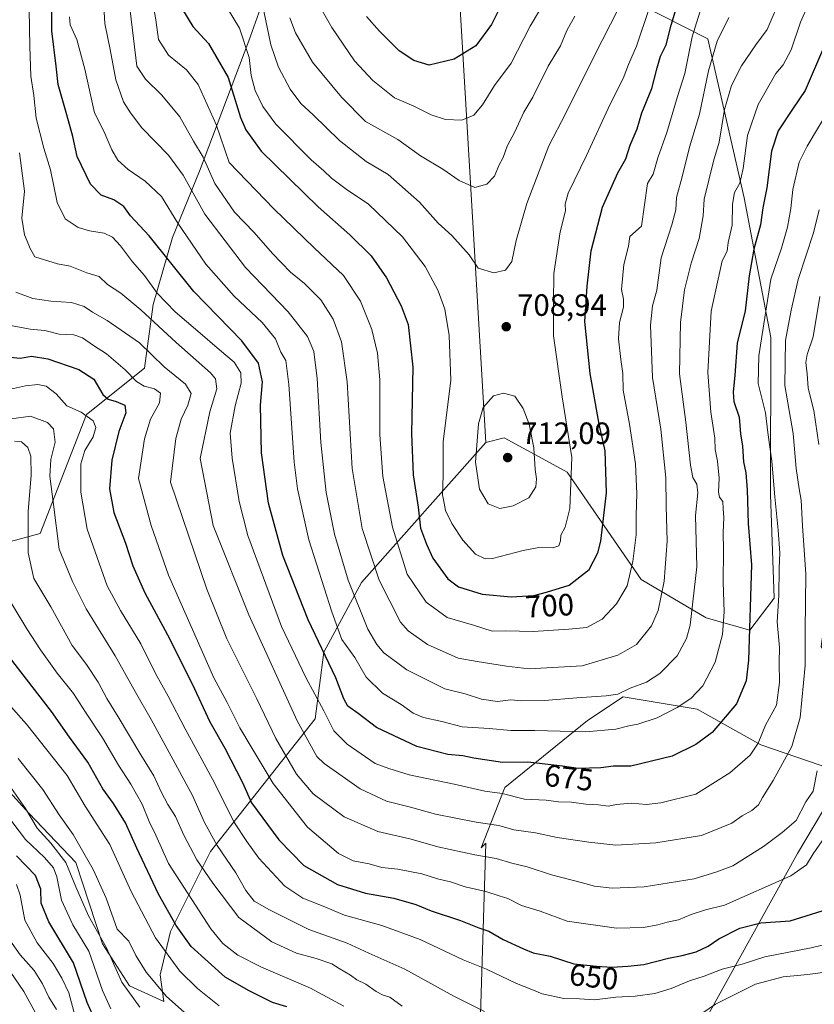
# Model space of a CAD drawing. Units: metres. Extents: x 634602 to 638057, y 4736686 to 4739066.
# Drawn here: x 636376 to 636635, y 4737763 to 4738083 of the extents above; entities that cross this region are included whole.
import ezdxf
from ezdxf.enums import TextEntityAlignment as Align

# ---------------------------------------------------------------- set-up
doc = ezdxf.new("R2010")
doc.units = ezdxf.units.M
doc.header["$MEASUREMENT"] = 0
for name, color, linetype, lineweight in [('Arbolado forestal CxS', 92, 'Continuous', 0), ('Curva de nivel maestra', 30, 'Continuous', 30), ('Curva de nivel normal', 30, 'Continuous', 0), ('Matorral CxS', 135, 'Continuous', 0), ('Municipio', 91, 'Continuous', 13), ('Municipio CxS', 4, 'Continuous', 0), ('Punto de cota en terreno', 7, 'Continuous', 0), ('Rótulo de curva de nivel directora', 7, 'Continuous', 0), ('Rótulo de punto de cota en terreno', 7, 'Continuous', 0)]:
    doc.layers.add(name, color=color, linetype=linetype, lineweight=lineweight)
doc.styles.add('Style-Arial', font='txt')

# ---------------------------------------------------------------- blocks, each defined once
blk = doc.blocks.new('5PATER')
at = {"layer": 'Punto de cota en terreno', "linetype": 'Continuous', "lineweight": 0}
h = blk.add_hatch(color=51, dxfattribs=at)
edge = h.paths.add_edge_path()
edge.add_ellipse((0, 0), major_axis=(-0.1095731443231308, -0.1110710700762829), ratio=0.9994222409660322, start_angle=0, end_angle=360)

msp = doc.modelspace()

# ---------------------------------------------------------------- linework, layer by layer
at = {"layer": 'Arbolado forestal CxS', "color": 92, "linetype": 'Continuous', "lineweight": 0, "extrusion": (0.008088639048044886, -0.1375461767539794, 0.9904623279957263), "elevation": -645833.5335610271, "flags": 128}
msp.add_lwpolyline([(913572.6195394704, 4647959.843453567), (913572.6195394704, 4647750.361649263)], dxfattribs=at)
at = {"layer": 'Arbolado forestal CxS', "color": 92, "linetype": 'Continuous', "lineweight": 0}
for points in [[(636577.6310999999, 4738088.378699999, 707.7189000000071), (636600.0308999997, 4738077.001499999, 692.8647000000057), (636611.8535000002, 4738025.4257, 679.3217000000004), (636620.4952999996, 4737980.020500001, 669.0991000000067), (636620.4669000005, 4737929.0239, 670.8317999999999), (636621.6677000001, 4737895.3369, 671.217499999999), (636613.6885000002, 4737884.984099999, 675.9918999999937), (636599.5595000006, 4737888.9023, 683.5378999999957), (636578.3847000003, 4737901.353700001, 693.8598999999958), (636554.3387000002, 4737936.242900001, 706.2036999999983), (636548.6179000001, 4737939.362299999, 708.1328000000068), (636533.8246999999, 4737947.429099999, 711.4713999999949), (636527.8879000006, 4737945.8683, 710.9426999999997), (636515.7074999996, 4738152.9943, 739.8059000000068)], [(636577.6310999999, 4738088.378699999, 707.7189000000071), (636600.0308999997, 4738077.001499999, 692.8647000000057), (636611.8535000002, 4738025.4257, 679.3217000000004), (636620.4952999996, 4737980.020500001, 669.0991000000067), (636620.4669000005, 4737929.0239, 670.8317999999999), (636621.6677000001, 4737895.3369, 671.217499999999), (636613.6885000002, 4737884.984099999, 675.9918999999937), (636599.5595000006, 4737888.9023, 683.5378999999957), (636578.3847000003, 4737901.353700001, 693.8598999999958), (636554.3387000002, 4737936.242900001, 706.2036999999983), (636548.6179000001, 4737939.362299999, 708.1328000000068), (636533.8246999999, 4737947.429099999, 711.4713999999949), (636527.8879000006, 4737945.8683, 710.9426999999997)], [(636521.8876999998, 4737620.794500001, 589.9771000000037), (636527.9221000001, 4737815.696900001, 662.6296000000002), (636526.4272999996, 4737814.225299999, 661.8393999999971), (636534.0510999998, 4737833.827500001, 671.546100000007), (636560.9550999999, 4737855.6403, 682.3383999999933), (636572.5893000001, 4737863.274900001, 685.4980000000069), (636596.5840999996, 4737859.2753, 679.1284000000014), (636617.3066999996, 4737847.6413, 669.6238000000012), (636636.5751, 4737841.096899999, 660.3194999999978), (636644.4747000001, 4737837.9933, 655.6009000000049), (636647.8453000003, 4737835.279899999, 653.4470000000001), (636649.2993000001, 4737830.190099999, 652.2982000000047), (636651.8397000004, 4737824.3597, 650.2482000000019), (636650.6678999999, 4737812.937899999, 649.3310000000056), (636650.2176999999, 4737797.644099999, 647.8696999999956), (636656.0648999996, 4737783.6997, 643.1162999999942), (636657.8640999999, 4737777.8519, 640.0751000000018), (636671.8085000003, 4737773.353499999, 633.5795000000071), (636684.8532999996, 4737771.554099999, 626.6042000000016), (636702.8459000001, 4737765.256300001, 616.0656000000017), (636707.6776999999, 4737759.619100001, 613.4704000000056)], [(636644.4747000001, 4737837.9933, 655.6009000000049), (636636.5751, 4737841.096899999, 660.3194999999978), (636617.3066999996, 4737847.6413, 669.6238000000012), (636596.5840999996, 4737859.2753, 679.1284000000014), (636572.5893000001, 4737863.274900001, 685.4980000000069), (636560.9550999999, 4737855.6403, 682.3383999999933), (636534.0510999998, 4737833.827500001, 671.546100000007), (636526.4272999996, 4737814.225299999, 661.8393999999971), (636527.9221000001, 4737815.696900001, 662.6296000000002), (636521.8876999998, 4737620.794500001, 589.9771000000037)]]:
    msp.add_polyline3d(points, dxfattribs=at)
at = {"layer": 'Curva de nivel maestra', "color": 30, "linetype": 'Continuous', "lineweight": 30, "flags": 128}
for points, elevation in [([(636637.6600000003, 4738074.170100001), (636631.6799999997, 4738060.2301), (636627.7699999996, 4738054.520099999), (636622.9400000004, 4738047.170100001), (636620.7800000003, 4738040.5101), (636619.2400000002, 4738028.690099999), (636617.9800000006, 4738022.1501), (636617.2100000001, 4738016.670100001), (636615.04, 4738008.700099999), (636613.4600000001, 4738000.0801), (636612.1799999997, 4737988.720100001), (636609.5800000001, 4737978.220100001), (636608.8300000001, 4737967.8301), (636608.2400000002, 4737962.2401), (636608.5499999998, 4737959.190099999), (636610.2199999997, 4737954.120100001), (636610.6699999999, 4737948.690099999), (636611.3700000001, 4737944.720100001), (636611.6600000003, 4737939.6601), (636612.4199999999, 4737936.0101), (636612.8600000005, 4737930.520099999), (636613.1299999999, 4737919.5601), (636614.25, 4737906.210100001), (636613.3200000003, 4737875.2301), (636612.4699999997, 4737868.4801), (636609.3700000001, 4737860.9801), (636601.5099999999, 4737851.710100001), (636596.1799999997, 4737847.800100001), (636588.5099999999, 4737843.970100001), (636575, 4737840.7601), (636569.4100000003, 4737840.700099999), (636565.2800000003, 4737840.220100001), (636557.9100000003, 4737840.020099999), (636552.79, 4737840.790100001), (636541.5899999999, 4737842.0601), (636533.29, 4737841.9901), (636523.9900000002, 4737843.3201), (636520.3799999999, 4737844.0601), (636515.5199999996, 4737844.5601), (636505.4699999997, 4737847.130100001), (636492.3200000003, 4737853.3301), (636486.4500000002, 4737857.8201), (636483.0999999996, 4737860.2501), (636481.7100000001, 4737862.600099999), (636479.1799999997, 4737869.460100001), (636470.1600000003, 4737888.2501), (636461.9199999999, 4737909.1801), (636457.2199999997, 4737926.200099999), (636454.9900000002, 4737942.590100001), (636454.6699999999, 4737957.9901), (636455.2800000003, 4737965.600099999), (636453.9900000002, 4737971.640100001), (636448.6399999997, 4737978.950099999), (636432.9900000002, 4737994.950099999), (636418.4299999997, 4738013.0601), (636412.4600000001, 4738019.520099999), (636410.2100000001, 4738022.530099999), (636406.9900000002, 4738024.720100001), (636402.8899999997, 4738026.280099999), (636399.4400000004, 4738029.780099999), (636395.0999999996, 4738038.840100001), (636393.6500000004, 4738045.290100001), (636391.7400000002, 4738052.380100001), (636388.9199999999, 4738062.1601), (636388.2599999999, 4738068.170100001), (636386.7999999998, 4738079.6601), (636386.9000000004, 4738094.170100001)], 675), ([(636533.8099999997, 4738089.8201), (636529.7400000002, 4738081.690099999), (636524.6699999999, 4738074.790100001), (636517.6600000003, 4738070.4101), (636509.4600000001, 4738068.460100001), (636504.5199999996, 4738070.040100001), (636499.7199999997, 4738073.130100001), (636493.3700000001, 4738079.5701), (636489.0800000001, 4738084.300100001)], 725), ([(636429.29, 4738086.530099999), (636432.7199999997, 4738081.0101), (636437.7599999999, 4738075.4801), (636444.1600000003, 4738064.460100001), (636448.1200000001, 4738051.440099999), (636449.9299999997, 4738047.5101), (636454.8600000005, 4738040.5701), (636473.3600000005, 4738022.450099999), (636483.6500000004, 4738013.4001), (636490.5999999996, 4738006.5601), (636495.5800000001, 4737999.360099999), (636500.4199999999, 4737990.280099999), (636502.6200000001, 4737984.280099999), (636504.2000000002, 4737970.380100001), (636503.7300000006, 4737948.800100001), (636504.25, 4737935.4301), (636505.9199999999, 4737924.920100001), (636506.7100000001, 4737918.040100001), (636508.5899999999, 4737912.920100001), (636510.6299999999, 4737908.300100001), (636515.5199999996, 4737901.5601), (636518.9800000006, 4737898.9901), (636526.7199999997, 4737896.620100001), (636536.1900000004, 4737895.800100001), (636543.5199999996, 4737896.190099999), (636547.6699999999, 4737897.300100001), (636555.0199999996, 4737899.600099999), (636561.5099999999, 4737904.6601), (636564.29, 4737910.020099999), (636565.2999999998, 4737913.850099999), (636567.0999999996, 4737929.5101), (636566.7000000002, 4737943.1801), (636564.7800000003, 4737951.850099999), (636561.8399999999, 4737968.360099999), (636560.0999999996, 4737985.210100001), (636560.79, 4737996.6801), (636562.1900000004, 4738008.170100001), (636565.7999999998, 4738022.340100001), (636568.5499999998, 4738028.4301), (636570.7599999999, 4738033.5601), (636573.3600000005, 4738038.100099999), (636574.8200000003, 4738042.5001), (636577.1100000005, 4738047.840100001), (636578.5800000001, 4738053.030099999), (636581.9100000003, 4738060.9301), (636583.54, 4738067.5801), (636584.6900000004, 4738071.4001), (636586.4800000006, 4738075.0801), (636588.1799999997, 4738081.5101), (636589.54, 4738086.170100001)], 700), ([(636370.9400000004, 4737973.8101), (636376.6200000001, 4737973.2501), (636380.2800000003, 4737973.950099999), (636385.5899999999, 4737973.0801), (636395.6699999999, 4737969.5701), (636400.5300000003, 4737966.520099999), (636403.4600000001, 4737961.4901), (636405.1200000001, 4737959.9801), (636407.7300000006, 4737959.190099999), (636410.6200000001, 4737958.050100001), (636410.9000000004, 4737955.5101), (636408.6299999999, 4737949.5101), (636406.3200000003, 4737940.1801), (636405.6100000005, 4737930.850099999), (636407.0300000003, 4737923.1801), (636410.7699999996, 4737913.1801), (636413.1600000003, 4737905.8201), (636417.1200000001, 4737897.0601), (636424.4699999997, 4737883.450099999), (636432.5, 4737867.5001), (636438.25, 4737855.190099999), (636443.0599999997, 4737846.630100001), (636448.8600000005, 4737835.470100001), (636451.7199999997, 4737828.860099999), (636460.6299999999, 4737816.8201), (636468.7000000002, 4737808.4801), (636479.7300000006, 4737802.270099999), (636488.8399999999, 4737799.540100001), (636498.04, 4737797.9101), (636505.1100000005, 4737795.7601), (636510.1200000001, 4737793.720100001), (636519.6200000001, 4737790.600099999), (636525.6699999999, 4737788.2501), (636528.8399999999, 4737787.1501), (636533.5, 4737784.4101), (636540.0999999996, 4737781.440099999), (636543.25, 4737780.140100001), (636548.8399999999, 4737779.0001), (636556.5199999996, 4737776.5701), (636563.8499999996, 4737775.770099999), (636568.8499999996, 4737775.4301), (636574.1100000005, 4737775.8201), (636579.2199999997, 4737776.3101), (636587.2400000002, 4737778.390100001), (636591.7000000002, 4737779.200099999), (636596.3200000003, 4737780.450099999), (636600.2100000001, 4737782.2401), (636603.5899999999, 4737784.6801), (636610.4600000001, 4737788.1601), (636617.25, 4737789.8201), (636626.8399999999, 4737790.5001), (636637.1799999997, 4737793.8101)], 650), ([(636463.1900000004, 4737762.530099999), (636458.5899999999, 4737763.940099999), (636451.0300000003, 4737767.7401), (636443.1600000003, 4737772.170100001), (636432.1100000005, 4737782.200099999), (636427.3099999997, 4737789.020099999), (636421.5599999997, 4737799.1801), (636414.4299999997, 4737814.100099999), (636410.8200000003, 4737822.370100001), (636406.8600000005, 4737828.590100001), (636403.4199999999, 4737833.4301), (636398.5800000001, 4737842.090100001), (636392.5700000003, 4737850.1501), (636386.7400000002, 4737858.470100001), (636373.0499999998, 4737876.190099999)], 625), ([(636401.04, 4737757.880100001), (636398.3200000003, 4737764.020099999), (636393.8499999996, 4737776.850099999), (636385.9199999999, 4737790.140100001), (636383.3899999997, 4737796.300100001), (636383.2599999999, 4737800.8101), (636381.5599999997, 4737805.220100001), (636375.3700000001, 4737811.600099999)], 600)]:
    msp.add_lwpolyline(points, dxfattribs=dict(at, elevation=elevation))
at = {"layer": 'Curva de nivel normal', "color": 30, "linetype": 'Continuous', "lineweight": 0, "flags": 128}
for points, elevation in [([(636606.9199999999, 4738083.9901), (636603.1200000001, 4738076.3201), (636600.3200000003, 4738066.6801), (636597.3799999999, 4738052.520099999), (636594.0599999997, 4738041.890100001), (636591.7100000001, 4738032.1601), (636589.8499999996, 4738025.5101), (636589.6100000005, 4738021.5101), (636588.3799999999, 4738016.6601), (636584.8899999997, 4738005.920100001), (636583.4500000002, 4737995.440099999), (636582.0300000003, 4737990.300100001), (636581.3899999997, 4737984.0001), (636582.0800000001, 4737967.0601), (636584.7599999999, 4737950.2601), (636586.3799999999, 4737934.420100001), (636586.4800000006, 4737925.220100001), (636586.7999999998, 4737913.850099999), (636585.8300000001, 4737900.850099999), (636583.9699999997, 4737891.340100001), (636581.7400000002, 4737886.350099999), (636576.8499999996, 4737880.290100001), (636570.8499999996, 4737876.790100001), (636559.1900000004, 4737873.360099999), (636541.9900000002, 4737872.360099999), (636534.5899999999, 4737873.2401), (636525.1399999997, 4737874.8101), (636518.8700000001, 4737875.880100001), (636508.9000000004, 4737880.300100001), (636502.6200000001, 4737884.700099999), (636500.2100000001, 4737887.540100001), (636493.29, 4737901.1601), (636487.6900000004, 4737917.940099999), (636484.4500000002, 4737937.5101), (636482.8600000005, 4737965.620100001), (636481.0099999999, 4737978.590100001), (636478.3399999999, 4737985.9801), (636474.3300000001, 4737992.300100001), (636468.9500000002, 4737997.520099999), (636464.4199999999, 4738001.210100001), (636458.6200000001, 4738007.2501), (636452.6399999997, 4738014.110099999), (636446.25, 4738020.780099999), (636439.8300000001, 4738030.0601), (636436.0499999998, 4738038.590100001), (636432.8600000005, 4738043.8201), (636428.4000000004, 4738051.6501), (636422.5899999999, 4738058.720100001), (636417.3399999999, 4738063.890100001), (636414.4699999997, 4738068.110099999), (636410.4600000001, 4738101.5001)], 690), ([(636623.9800000006, 4738091.0601), (636619.3300000001, 4738080.040100001), (636615.6399999997, 4738075.110099999), (636610.9699999997, 4738068.280099999), (636607.7300000006, 4738061.920100001), (636605.4600000001, 4738054.040100001), (636603.7199999997, 4738043.5001), (636601.9000000004, 4738037.340100001), (636598.9199999999, 4738024.9101), (636598.5700000003, 4738019.5001), (636597.2599999999, 4738012.170100001), (636594.6100000005, 4738004.170100001), (636592.5199999996, 4737995.5001), (636591.2000000002, 4737984.840100001), (636590.8700000001, 4737968.1801), (636592.9500000002, 4737952.5101), (636594.4400000004, 4737938.590100001), (636595.2000000002, 4737934.520099999), (636596.5, 4737932.4001), (636596.7800000003, 4737929.550100001), (636596.0899999999, 4737922.1801), (636596.4900000002, 4737905.5101), (636594.3399999999, 4737886.530099999), (636593.1399999997, 4737882.2601), (636590.0899999999, 4737876.590100001), (636584.4400000004, 4737870.850099999), (636580.0800000001, 4737868.0801), (636574.8499999996, 4737866.0801), (636570.8499999996, 4737864.190099999), (636567.0099999999, 4737863.5701), (636557.4900000002, 4737863.0001), (636547.0099999999, 4737862.0601), (636539.5199999996, 4737862.0001), (636536.0599999997, 4737862.2601), (636531.7199999997, 4737861.780099999), (636526.5499999998, 4737862.5601), (636521.1500000004, 4737864.220100001), (636514.6200000001, 4737865.9101), (636502.2000000002, 4737872.050100001), (636494.7999999998, 4737877.5801), (636492.5199999996, 4737880.300100001), (636489.5800000001, 4737885.2601), (636483.1900000004, 4737901.2301), (636478.7300000006, 4737916.0801), (636476.04, 4737929.710100001), (636474.2999999998, 4737945.880100001), (636473.0800000001, 4737966.720100001), (636471.9900000002, 4737975.4801), (636469.9400000004, 4737980.290100001), (636463.6200000001, 4737988.360099999), (636449.8399999999, 4738002.780099999), (636436.6200000001, 4738020.090100001), (636429.5, 4738032.800100001), (636424.7199999997, 4738039.2401), (636416.1500000004, 4738048.130100001), (636412.4699999997, 4738053.030099999), (636410.0999999996, 4738056.590100001), (636407.6600000003, 4738063.7401), (636405.8399999999, 4738073.5601), (636404.0599999997, 4738081.9801), (636403.3799999999, 4738093.020099999)], 685), ([(636550.7300000006, 4738095.5001), (636542.3600000005, 4738081.170100001), (636536.0899999999, 4738069.170100001), (636530.7199999997, 4738061.9301), (636526.79, 4738055.550100001), (636523.9900000002, 4738052.2601), (636520.1399999997, 4738050.5701), (636514.8300000001, 4738050.860099999), (636510.0899999999, 4738052.390100001), (636504.5, 4738055.1601), (636498.1900000004, 4738057.880100001), (636491.1699999999, 4738063.460100001), (636485.2100000001, 4738069.920100001), (636477.8099999997, 4738080.6801), (636471.7999999998, 4738091.440099999)], 720), ([(636598.4600000001, 4738088.890100001), (636594.9299999997, 4738077.720100001), (636592.5700000003, 4738065.790100001), (636590.2199999997, 4738058.360099999), (636586.6799999997, 4738046.600099999), (636583.8200000003, 4738038.4101), (636582.2999999998, 4738033.050100001), (636580.4500000002, 4738030.0601), (636578.5199999996, 4738016.170100001), (636574.7199999997, 4738012.8201), (636574.2300000006, 4738009.710100001), (636572.7199999997, 4738003.780099999), (636572.0199999996, 4737995.630100001), (636572.6699999999, 4737992.460100001), (636572.5999999996, 4737989.920100001), (636571.3399999999, 4737984.9301), (636571.0700000003, 4737979.600099999), (636571.7300000006, 4737972.880100001), (636572.4400000004, 4737968.3301), (636572.5899999999, 4737962.880100001), (636574.6200000001, 4737951.850099999), (636576.5, 4737938.940099999), (636576.9600000001, 4737929.2401), (636576.7400000002, 4737922.390100001), (636576.8200000003, 4737915.950099999), (636575.7199999997, 4737907.290100001), (636573.8499999996, 4737899.3301), (636570.4100000003, 4737893.450099999), (636565.7400000002, 4737888.520099999), (636560.7400000002, 4737885.840100001), (636554.8499999996, 4737885.300100001), (636543.3200000003, 4737884.530099999), (636534.3799999999, 4737884.6801), (636529.9800000006, 4737884.620100001), (636523.9000000004, 4737886.550100001), (636515.3899999997, 4737889.020099999), (636508.5, 4737894.0101), (636502.3600000005, 4737903.110099999), (636497.54, 4737918.440099999), (636494.4600000001, 4737934.850099999), (636493.4800000006, 4737948.350099999), (636493.4000000004, 4737966.2601), (636492.7300000006, 4737974.950099999), (636490.8200000003, 4737982.5801), (636487.1799999997, 4737991.840100001), (636481.6200000001, 4738000.200099999), (636472.1500000004, 4738009.140100001), (636459.0499999998, 4738021.850099999), (636444.5300000003, 4738036.890100001), (636440.2100000001, 4738049.1601), (636434.4500000002, 4738062.2301), (636430.6399999997, 4738066.950099999), (636424.7400000002, 4738071.710100001), (636421.5199999996, 4738076.8301), (636420.6600000003, 4738083.2301), (636419.0599999997, 4738092.5801)], 695), ([(636581.0300000003, 4738086.940099999), (636576.8799999999, 4738074.6501), (636574.2599999999, 4738068.700099999), (636572.5099999999, 4738064.170100001), (636568.2999999998, 4738055.860099999), (636560.5700000003, 4738039.110099999), (636554.6399999997, 4738026.950099999), (636553.6500000004, 4738023.300100001), (636553.8099999997, 4738021.200099999), (636552.0300000003, 4738014.290100001), (636549.9800000006, 4738000.780099999), (636549.8499999996, 4737991.3301), (636549.9400000004, 4737980.5101), (636552.6799999997, 4737960.7501), (636555.8499999996, 4737941.0701), (636555.1699999999, 4737924.5101), (636553.7000000002, 4737918.420100001), (636552.3200000003, 4737915.7601), (636552.1200000001, 4737913.9101), (636551.6200000001, 4737912.360099999), (636549.7199999997, 4737911.690099999), (636545.0800000001, 4737911.8301), (636540.0700000003, 4737910.860099999), (636530.0800000001, 4737908.200099999), (636527.6500000004, 4737908.140100001), (636524.5, 4737909.630100001), (636520.4500000002, 4737914.200099999), (636516.8200000003, 4737919.550100001), (636514.8099999997, 4737923.780099999), (636514.4000000004, 4737926.1801), (636513.8099999997, 4737928.850099999), (636514.0800000001, 4737935.1801), (636514.04, 4737946.140100001), (636516.54, 4737966.1801), (636515.9900000002, 4737980.640100001), (636514.6200000001, 4737989.2401), (636512.4500000002, 4737995.210100001), (636508.1500000004, 4738003.030099999), (636500.79, 4738012.7601), (636489.7300000006, 4738023.360099999), (636482.4900000002, 4738028.200099999), (636477.7199999997, 4738031.7301), (636475.2800000003, 4738034.170100001), (636471.1600000003, 4738037.720100001), (636459.7000000002, 4738049.3301), (636455.3799999999, 4738055.0101), (636452.9100000003, 4738060.220100001), (636451.6299999999, 4738065.110099999), (636450.9800000006, 4738071.020099999), (636447.8799999999, 4738080.530099999), (636441.9400000004, 4738090.300100001)], 705), ([(636640.0599999997, 4738055.0601), (636632.3799999999, 4738042.200099999), (636629.75, 4738036.9801), (636627.7100000001, 4738028.0601), (636627.0099999999, 4738021.890100001), (636625.9400000004, 4738015.8201), (636623.9699999997, 4738009.0801), (636620.4900000002, 4737999.0001), (636616.6100000005, 4737974.0601), (636616.4699999997, 4737965.110099999), (636618.7599999999, 4737955.5101), (636619.5300000003, 4737949.1801), (636620.8200000003, 4737939.850099999), (636621.79, 4737928.280099999), (636622.9600000001, 4737917.440099999), (636623.4699999997, 4737910.040100001), (636623.2199999997, 4737905.040100001), (636623.0899999999, 4737896.1801), (636622.54, 4737887.590100001), (636623.3300000001, 4737879.340100001), (636623.2400000002, 4737874.4101), (636623.4000000004, 4737867.950099999), (636622.3600000005, 4737860.520099999), (636618.7699999996, 4737854.0801), (636616.4699999997, 4737848.190099999), (636613.8399999999, 4737844.3301), (636607.1799999997, 4737838.590100001), (636596.1799999997, 4737831.6801), (636584.8200000003, 4737828.8201), (636580.0999999996, 4737828.300100001), (636575.1699999999, 4737828.700099999), (636570.4000000004, 4737828.3201), (636567.7199999997, 4737827.780099999), (636564.4699999997, 4737828.140100001), (636560.4000000004, 4737828.370100001), (636555.7400000002, 4737829.0701), (636551.5099999999, 4737829.1801), (636547.4900000002, 4737829.720100001), (636540.4800000006, 4737830.050100001), (636533.1799999997, 4737831.8301), (636527.5899999999, 4737832.620100001), (636517.5999999996, 4737834.920100001), (636502.9600000001, 4737837.9001), (636496.3799999999, 4737840.030099999), (636491.9800000006, 4737841.620100001), (636482.8300000001, 4737847.940099999), (636478.5300000003, 4737852.280099999), (636475.2100000001, 4737858.7401), (636469.4299999997, 4737869.550100001), (636461.4900000002, 4737886.120100001), (636450.5300000003, 4737915.720100001), (636447.7100000001, 4737926.7301), (636445.4699999997, 4737940.800100001), (636444.7599999999, 4737948.970100001), (636446.4500000002, 4737957.800100001), (636448.4000000004, 4737965.190099999), (636448.2800000003, 4737968.540100001), (636446.0599999997, 4737972.050100001), (636441.3200000003, 4737975.970100001), (636434.3499999996, 4737982.030099999), (636426.9000000004, 4737988.3301), (636421.1200000001, 4737994.450099999), (636416.9500000002, 4738000.140100001), (636413.0999999996, 4738004.620100001), (636409.1799999997, 4738009.800100001), (636406.5800000001, 4738012.5601), (636403.8399999999, 4738013.960100001), (636399.0700000003, 4738014.630100001), (636395.4100000003, 4738015.780099999), (636391.2300000006, 4738018.520099999), (636388.6200000001, 4738023.870100001), (636386.4600000001, 4738034.5001), (636384.2400000002, 4738041.5001), (636381.7699999996, 4738051.280099999), (636380.9500000002, 4738058.590100001), (636380.0300000003, 4738064.940099999), (636379.7400000002, 4738074.5001), (636379.5, 4738086.550100001)], 670), ([(636632.4600000001, 4738087.5801), (636630.2199999997, 4738082.4801), (636627.1600000003, 4738073.520099999), (636624.5199999996, 4738068.630100001), (636622.1699999999, 4738065.8101), (636616.4199999999, 4738055.7301), (636612.9100000003, 4738045.640100001), (636611.5700000003, 4738034.870100001), (636610.4699999997, 4738030.1801), (636608.7800000003, 4738027.120100001), (636608.1200000001, 4738023.3201), (636607.9400000004, 4738016.5001), (636606.6600000003, 4738010.840100001), (636606.3899999997, 4738008.110099999), (636604.7400000002, 4738004.940099999), (636601.1200000001, 4737988.5601), (636600.0499999998, 4737968.6501), (636601.0800000001, 4737955.7501), (636602.3200000003, 4737947.3201), (636602.4600000001, 4737943.6601), (636603.2300000006, 4737939.800100001), (636603.7400000002, 4737934.3301), (636603.5300000003, 4737929.780099999), (636603.8600000005, 4737928.130100001), (636604.9400000004, 4737926.720100001), (636604.9900000002, 4737924.3201), (636605.25, 4737921.5601), (636604.9900000002, 4737916.690099999), (636605.1500000004, 4737910.890100001), (636605, 4737900.5101), (636605.4100000003, 4737890.850099999), (636604.8099999997, 4737883.520099999), (636602.4500000002, 4737874.520099999), (636598.4100000003, 4737866.9001), (636594.54, 4737862.700099999), (636590.0999999996, 4737859.8201), (636583.5800000001, 4737856.460100001), (636577.3300000001, 4737854.4001), (636574.4000000004, 4737853.840100001), (636570.2100000001, 4737852.7301), (636560.3499999996, 4737851.860099999), (636543.8099999997, 4737852.350099999), (636536, 4737852.340100001), (636528.9400000004, 4737852.940099999), (636520.1900000004, 4737853.530099999), (636513.5899999999, 4737855.2601), (636507.6799999997, 4737856.600099999), (636504.3300000001, 4737858.0001), (636500.4100000003, 4737860.7401), (636494.2999999998, 4737864.4801), (636488.9900000002, 4737869.720100001), (636485.3499999996, 4737876.0601), (636481.1399999997, 4737881.9301), (636477.8399999999, 4737890.840100001), (636470.3399999999, 4737914.2401), (636466.6900000004, 4737930.850099999), (636465.5599999997, 4737939.550100001), (636463.8899999997, 4737964.790100001), (636462.8499999996, 4737972.5001), (636461.3200000003, 4737975.300100001), (636459.5499999998, 4737979.540100001), (636455.2300000006, 4737984.880100001), (636446.1100000005, 4737993.420100001), (636436.8499999996, 4738003.8201), (636427.8099999997, 4738017.110099999), (636422.4800000006, 4738025.780099999), (636417.1600000003, 4738030.800100001), (636411.6100000005, 4738034.5801), (636408.3300000001, 4738037.630100001), (636406.3700000001, 4738041.0101), (636403.7300000006, 4738047.040100001), (636400.7300000006, 4738053.040100001), (636397.5999999996, 4738067.2401), (636394.9500000002, 4738076.800100001), (636392.7800000003, 4738081.640100001), (636392.5899999999, 4738084.190099999)], 680), ([(636571.0700000003, 4738086.920100001), (636563.0800000001, 4738071.450099999), (636553.9000000004, 4738052.880100001), (636548.3499999996, 4738042.2601), (636541.2199999997, 4738023.5001), (636537.75, 4738011.5001), (636536.4100000003, 4738004.7401), (636534.29, 4738001.880100001), (636530.4600000001, 4738001.020099999), (636525.3899999997, 4738002.540100001), (636522.5, 4738006.8301), (636516.8799999999, 4738013.190099999), (636512.4199999999, 4738017.110099999), (636506.3399999999, 4738023.9901), (636496.2100000001, 4738033.020099999), (636488.9600000001, 4738037.1601), (636480.3600000005, 4738044.0601), (636471.7599999999, 4738052.340100001), (636467.79, 4738056.020099999), (636464.29, 4738060.670100001), (636460.4800000006, 4738067.8201), (636458.04, 4738075.130100001), (636455.7999999998, 4738086.0001)], 710), ([(636556.8499999996, 4738084.440099999), (636554.2699999996, 4738079.710100001), (636552.1299999999, 4738074.780099999), (636548.1900000004, 4738068.1601), (636543.1699999999, 4738058.0601), (636540.2400000002, 4738053.170100001), (636537.3700000001, 4738046.840100001), (636534.8300000001, 4738042.170100001), (636533.5199999996, 4738038.5001), (636532.0999999996, 4738035.840100001), (636530.7400000002, 4738032.420100001), (636528.2599999999, 4738029.800100001), (636524.29, 4738028.770099999), (636519.2800000003, 4738031.0001), (636513.9600000001, 4738034.720100001), (636506.6500000004, 4738039.020099999), (636499.2999999998, 4738044.340100001), (636488.75, 4738050.170100001), (636480.9600000001, 4738058.110099999), (636471.5199999996, 4738069.5001), (636466.04, 4738078.950099999), (636464.2199999997, 4738083.860099999)], 715), ([(636636.2199999997, 4738021.5001), (636634.3600000005, 4738013.970100001), (636629.4299999997, 4737998.8301), (636627.0899999999, 4737988.9001), (636625.3399999999, 4737979.020099999), (636625.04, 4737964.380100001), (636626.54, 4737956.3201), (636627.7800000003, 4737948.880100001), (636628.75, 4737937.5101), (636629.6900000004, 4737930.850099999), (636630.4299999997, 4737927.170100001), (636630.7999999998, 4737918.780099999), (636631.9000000004, 4737903.0801), (636631.7300000006, 4737884.8301), (636631.7100000001, 4737873.420100001), (636630.04, 4737856.530099999), (636627.4000000004, 4737847.1501), (636621.3300000001, 4737836.0701), (636617.8499999996, 4737830.550100001), (636616.5800000001, 4737828.190099999), (636614.4000000004, 4737826.300100001), (636611.2599999999, 4737824.590100001), (636607.8399999999, 4737822.190099999), (636598, 4737818.220100001), (636583.1799999997, 4737815.8301), (636570.1799999997, 4737815.040100001), (636561.3700000001, 4737816.100099999), (636551.04, 4737817.550100001), (636544.0199999996, 4737819.0601), (636536.9699999997, 4737820.090100001), (636532.1299999999, 4737821.520099999), (636524.7199999997, 4737822.600099999), (636511.54, 4737825.200099999), (636503.3899999997, 4737827.4001), (636495.6699999999, 4737829.340100001), (636487.1100000005, 4737833.440099999), (636475.3799999999, 4737841.610099999), (636472.9600000001, 4737843.9301), (636466.6399999997, 4737855.460100001), (636450.8300000001, 4737889.940099999), (636439.2999999998, 4737918.950099999), (636435.0599999997, 4737940.6801), (636438.1900000004, 4737955.850099999), (636440.4299999997, 4737963.360099999), (636440.0300000003, 4737966.600099999), (636438.3799999999, 4737968.5701), (636427.29, 4737978.380100001), (636415.8200000003, 4737989.040100001), (636409.2999999998, 4737994.440099999), (636404.9800000006, 4737997.270099999), (636402.25, 4737999.780099999), (636398.2100000001, 4738001.0101), (636392.8600000005, 4738003.200099999), (636388.7000000002, 4738003.960100001), (636381.3399999999, 4738006.2501), (636379.9600000001, 4738008.690099999), (636378.0099999999, 4738013.340100001), (636377.1100000005, 4738018.7501), (636377.9500000002, 4738027.590100001), (636376.29, 4738039.9801)], 665), ([(636635.5999999996, 4737839.2601), (636634.2400000002, 4737832.600099999), (636631.9500000002, 4737829.190099999), (636628.7699999996, 4737823.110099999), (636624.1799999997, 4737819.190099999), (636618.1799999997, 4737814.620100001), (636608.2199999997, 4737808.420100001), (636603, 4737806.380100001), (636595.6699999999, 4737804.120100001), (636579.3200000003, 4737801.5001), (636568.9699999997, 4737801.140100001), (636563.1900000004, 4737801.800100001), (636558.8499999996, 4737803.0001), (636549.2300000006, 4737805.470100001), (636541.3499999996, 4737808.040100001), (636536.3600000005, 4737809.280099999), (636531.2800000003, 4737810.7601), (636524.2800000003, 4737811.940099999), (636512.3499999996, 4737814.5001), (636503.5899999999, 4737817.030099999), (636492.7599999999, 4737819.5601), (636481.8399999999, 4737824.340100001), (636471.8300000001, 4737831.8201), (636466.3200000003, 4737838.110099999), (636459.6500000004, 4737849.770099999), (636453.4500000002, 4737862.630100001), (636443.7699999996, 4737882.0801), (636437.2599999999, 4737898.280099999), (636425.3899999997, 4737933.040100001), (636427.1100000005, 4737947.2501), (636428.8600000005, 4737953.4301), (636431.0700000003, 4737957.9801), (636432.1500000004, 4737961.8101), (636430.3300000001, 4737964.840100001), (636423.4000000004, 4737970.5001), (636415.3399999999, 4737978.2401), (636404.7999999998, 4737985.550100001), (636400.0899999999, 4737988.280099999), (636397.3600000005, 4737990.0701), (636393.1900000004, 4737991.340100001), (636386.5, 4737991.8201), (636380.7199999997, 4737992.700099999), (636375.1100000005, 4737994.7501)], 660), ([(636636.4600000001, 4737993.280099999), (636634.25, 4737980.1801), (636632.3499999996, 4737974.5101), (636631.9600000001, 4737971.850099999), (636632.3399999999, 4737968.190099999), (636632.6200000001, 4737963.550100001), (636634.4900000002, 4737956.3101), (636636.1699999999, 4737945.210100001)], 660), ([(636372.9100000003, 4737984.0601), (636379.8600000005, 4737982.700099999), (636384.6200000001, 4737982.270099999), (636389.2300000006, 4737981.100099999), (636393.9600000001, 4737980.880100001), (636396.8600000005, 4737979.950099999), (636400.4299999997, 4737977.440099999), (636404.5899999999, 4737974.7401), (636410.6399999997, 4737969.4801), (636414.3300000001, 4737965.7401), (636416.8399999999, 4737964.2401), (636420.1799999997, 4737963.390100001), (636422.1500000004, 4737961.920100001), (636421.8499999996, 4737958.840100001), (636418.9600000001, 4737953.4301), (636417, 4737947.0601), (636414.9900000002, 4737934.1801), (636419.0999999996, 4737918.9301), (636424.7999999998, 4737902.850099999), (636439.4600000001, 4737869.4301), (636443.7999999998, 4737861.470100001), (636447.9600000001, 4737853.170100001), (636451.6799999997, 4737847.0601), (636458.7699999996, 4737835.100099999), (636469.9600000001, 4737820.960100001), (636480.0499999998, 4737812.380100001), (636484.8300000001, 4737809.9901), (636490.04, 4737809.0101), (636494.1299999999, 4737807.870100001), (636499.3399999999, 4737807.3301), (636507.1500000004, 4737805.7301), (636512.2199999997, 4737804.110099999), (636516.4600000001, 4737803.200099999), (636521.1900000004, 4737801.550100001), (636527.8700000001, 4737800.090100001), (636532.2000000002, 4737798.590100001), (636535.0499999998, 4737797.7301), (636539.5, 4737795.5001), (636545.6100000005, 4737793.620100001), (636554.3799999999, 4737790.350099999), (636570.4100000003, 4737788.090100001), (636579.1799999997, 4737788.380100001), (636583.8399999999, 4737789.190099999), (636586.8399999999, 4737790.090100001), (636590.5099999999, 4737790.790100001), (636594.6299999999, 4737792.520099999), (636599.3200000003, 4737794.040100001), (636605.4600000001, 4737795.630100001), (636627.0099999999, 4737805.110099999), (636632.0999999996, 4737808.7301), (636634.3300000001, 4737812.270099999), (636637.1799999997, 4737816.470100001)], 655), ([(636647.4600000001, 4737785.0801), (636633.6600000003, 4737781.770099999), (636618.5800000001, 4737778.8101), (636611.2199999997, 4737776.4301), (636604.6900000004, 4737774.780099999), (636598.8399999999, 4737772.5601), (636594.0499999998, 4737771.0001), (636588.1200000001, 4737768.520099999), (636582.8099999997, 4737766.950099999), (636576.3899999997, 4737766.050100001), (636570.1200000001, 4737765.7401), (636563.1900000004, 4737764.840100001), (636558.2999999998, 4737765.1801), (636553.3099999997, 4737765.2401), (636546.2300000006, 4737766.7601), (636542.8399999999, 4737768.2301), (636537.8899999997, 4737770.170100001), (636528.0700000003, 4737774.840100001), (636520.5700000003, 4737777.850099999), (636506.5999999996, 4737784.4101), (636494.0499999998, 4737788.940099999), (636481.9400000004, 4737792.3201), (636474.4800000006, 4737795.440099999), (636468.4800000006, 4737797.850099999), (636462.6100000005, 4737801.8101), (636454.1200000001, 4737810.920100001), (636450.2599999999, 4737816.2501), (636446.2000000002, 4737822.360099999), (636439.0199999996, 4737836.5701), (636430.2000000002, 4737852.860099999), (636424.6799999997, 4737863.530099999), (636420.5499999998, 4737870.890100001), (636415.7999999998, 4737880.5101), (636409.1200000001, 4737891.3301), (636404.8600000005, 4737899.370100001), (636398.3099999997, 4737917.700099999), (636396.3200000003, 4737929.7301), (636396.3099999997, 4737938.950099999), (636397.5800000001, 4737943.2501), (636400.2400000002, 4737947.7501), (636401.2000000002, 4737950.8101), (636400.3099999997, 4737952.960100001), (636396.3899999997, 4737955.710100001), (636391.7699999996, 4737957.780099999), (636388.2999999998, 4737961.720100001), (636385.0499999998, 4737964.1801), (636382.25, 4737964.770099999), (636378.3300000001, 4737964.3201), (636373.3799999999, 4737963.2501)], 645), ([(636533.6299999999, 4737961.890100001), (636530.3499999996, 4737961.020099999), (636527.0499999998, 4737957.2501), (636525.5499999998, 4737951.9801), (636524.5499999998, 4737939.5101), (636525.8399999999, 4737930.7301), (636528.6799999997, 4737926.030099999), (636532.4299999997, 4737924.460100001), (636536.8300000001, 4737925.340100001), (636541.8499999996, 4737927.920100001), (636544.1900000004, 4737931.470100001), (636544.4199999999, 4737934.120100001), (636543.9299999997, 4737937.1801), (636543.4800000006, 4737944.1801), (636542.0300000003, 4737951.850099999), (636540, 4737956.9901), (636537.2999999998, 4737960.960100001), (636533.6299999999, 4737961.890100001)], 710), ([(636527.5, 4737761.100099999), (636517.54, 4737766.0001), (636501.6299999999, 4737774.8101), (636489.9299999997, 4737779.970100001), (636482.8700000001, 4737783.2401), (636470.3899999997, 4737787.640100001), (636457.6399999997, 4737794.120100001), (636452.6200000001, 4737796.9301), (636449.9500000002, 4737800.4101), (636446.6500000004, 4737806.0801), (636440.5999999996, 4737814.9301), (636436.4600000001, 4737822.450099999), (636432.6100000005, 4737831.270099999), (636426.2699999996, 4737842.790100001), (636419.1399999997, 4737855.9101), (636414.0300000003, 4737864.7601), (636407.4400000004, 4737876.590100001), (636397.9600000001, 4737891.870100001), (636393.5800000001, 4737900.780099999), (636389.2599999999, 4737911.290100001), (636387.4400000004, 4737925.7501), (636386.2199999997, 4737934.9301), (636386.5099999999, 4737940.4101), (636387.9400000004, 4737945.9801), (636387.3700000001, 4737950.360099999), (636385.4299999997, 4737952.420100001), (636379.9500000002, 4737954.450099999), (636373.7199999997, 4737953.5701)], 639.9999999999999), ([(636374.7400000002, 4737946.390100001), (636376.9400000004, 4737946.120100001), (636379.0099999999, 4737944.2301), (636379.9699999997, 4737941.5101), (636380.0800000001, 4737935.1801), (636379.1900000004, 4737923.5701), (636379.1399999997, 4737910.050100001), (636381.04, 4737901.690099999), (636386.5, 4737892.4901), (636393.5099999999, 4737879.920100001), (636398.0899999999, 4737873.7601), (636401.9600000001, 4737868.040100001), (636404.7000000002, 4737862.700099999), (636408.4400000004, 4737856.770099999), (636415.7800000003, 4737844.440099999), (636419.9800000006, 4737837.640100001), (636422.3899999997, 4737832.380100001), (636424.5999999996, 4737828.2601), (636427.0899999999, 4737824.4101), (636429.7300000006, 4737818.390100001), (636434.0300000003, 4737810.3301), (636439.2100000001, 4737802.7401), (636447.6399999997, 4737791.600099999), (636458.3899999997, 4737783.640100001), (636466.3600000005, 4737780.030099999), (636472.7400000002, 4737778.3201), (636477.8200000003, 4737776.4901), (636480.2400000002, 4737775.0001), (636483.8799999999, 4737772.9101), (636485.9800000006, 4737771.370100001), (636488.8700000001, 4737769.880100001), (636492.2300000006, 4737767.520099999), (636494.54, 4737766.380100001), (636496.7400000002, 4737765.7601), (636500.7300000006, 4737762.7401)], 634.9999999999999), ([(636370.79, 4737898.440099999), (636378.7199999997, 4737885.370100001), (636383.1200000001, 4737878.540100001), (636388.5800000001, 4737870.9801), (636393.9400000004, 4737864.360099999), (636397.7599999999, 4737858.270099999), (636403.29, 4737849.960100001), (636408.4699999997, 4737841.030099999), (636412.5700000003, 4737834.880100001), (636416.2199999997, 4737828.380100001), (636418.4400000004, 4737822.770099999), (636420.6299999999, 4737818.290100001), (636424.7800000003, 4737809.100099999), (636438.5700000003, 4737787.9001), (636442.4800000006, 4737783.140100001), (636447.3200000003, 4737779.340100001), (636455.04, 4737775.460100001), (636470.9600000001, 4737768.6601), (636481.7300000006, 4737762.7401)], 630), ([(636441.2000000002, 4737762.870100001), (636434.1699999999, 4737768.5001), (636428.4900000002, 4737774.1601), (636420.5800000001, 4737784.940099999), (636412.6799999997, 4737800.0101), (636405.7400000002, 4737815.360099999), (636397.6399999997, 4737827.7301), (636391.7800000003, 4737837.670100001), (636378.6399999997, 4737854.4301), (636372.6200000001, 4737861.0801)], 620), ([(636434.7599999999, 4737756.550100001), (636424.1399999997, 4737765.9101), (636417.4900000002, 4737773.8301), (636414.1200000001, 4737779.200099999), (636411.9100000003, 4737783.9001), (636408.1299999999, 4737787.790100001), (636404.4900000002, 4737797.870100001), (636400.2999999998, 4737807.190099999), (636393.7599999999, 4737818.5601), (636389.25, 4737824.950099999), (636383.9600000001, 4737833.130100001), (636375.8600000005, 4737843.2401)], 615), ([(636415.4699999997, 4737762.470100001), (636409.5999999996, 4737770.550100001), (636404.5800000001, 4737781.720100001), (636398.8200000003, 4737792.1501), (636394.5999999996, 4737801.600099999), (636391.3799999999, 4737809.4101), (636386.4900000002, 4737815.7601), (636382.1100000005, 4737820.6501), (636378.2800000003, 4737827.020099999), (636372.9299999997, 4737834.530099999)], 610), ([(636371.7699999996, 4737825.440099999), (636378.3300000001, 4737816.9101), (636384.4699999997, 4737811.130100001), (636387.4299999997, 4737807.7601), (636388.5, 4737804.8301), (636389.9400000004, 4737797.270099999), (636393.6699999999, 4737789.2401), (636398.8600000005, 4737780.670100001), (636403.3499999996, 4737767.840100001), (636405.9900000002, 4737761.880100001)], 605), ([(636375.3300000001, 4737802.3101), (636376.5199999996, 4737798.860099999), (636378.0599999997, 4737790.7401), (636382.1200000001, 4737783.370100001), (636387.3300000001, 4737776.6501), (636390.0999999996, 4737771.850099999), (636392.4100000003, 4737767.0801), (636394.4400000004, 4737759.440099999)], 595), ([(636366.3499999996, 4737784.0101), (636377.7699999996, 4737767.590100001), (636382.9600000001, 4737757.970100001)], 585.0000000000001), ([(636388.3899999997, 4737761.7301), (636385.9199999999, 4737765.690099999), (636383.8600000005, 4737770.0701), (636381.0899999999, 4737774.360099999), (636376.6100000005, 4737779.4301), (636372.6500000004, 4737785.020099999)], 590), ([(636639.8399999999, 4737774.040100001), (636632.5099999999, 4737773.050100001), (636624.5099999999, 4737772.3101), (636615.5099999999, 4737769.9101), (636602.5099999999, 4737763.4301), (636588.4400000004, 4737753.7601)], 639.9999999999999)]:
    msp.add_lwpolyline(points, dxfattribs=dict(at, elevation=elevation))
at = {"layer": 'Matorral CxS', "color": 135, "linetype": 'Continuous', "lineweight": 0, "extrusion": (0.008088639048044886, -0.1375461767539794, 0.9904623279957263), "elevation": -645833.5335610271, "flags": 128}
msp.add_lwpolyline([(913572.6195394704, 4647959.843453567), (913572.6195394704, 4647750.361649263)], dxfattribs=at)
at = {"layer": 'Matorral CxS', "color": 135, "linetype": 'Continuous', "lineweight": 0}
for points in [[(636337.0028999997, 4738301.3577, 722.0390000000043), (636401.3519000001, 4738296.3397, 732.0383000000003), (636436.5493000001, 4738297.137900001, 743.8717999999935), (636508.1659000004, 4738302.684900001, 765.882500000007), (636516.9863, 4738280.3419, 761.1983999999939), (636515.7074999996, 4738152.9943, 739.8059000000068), (636503.8240999999, 4738143.264699999, 736.3445999999968), (636464.9423000002, 4738115.9145, 717.7746999999946), (636450.8300999999, 4738076.3849, 705.2929000000004), (636434.8359000003, 4738034.0305, 688.4070000000065), (636426.0362999998, 4738012.455499999, 678.1802000000025), (636419.7814999997, 4737990.7357, 668.0513999999966), (636416.9587000003, 4737970.029899999, 657.6713000000018), (636398.1432999996, 4737954.9713, 645.8307000000059), (636383.0891000006, 4737916.3817, 637.0479999999952), (636352.8746999997, 4737908.248299999, 618.7017000000051)], [(636352.8746999997, 4737908.248299999, 618.7017000000051), (636383.0891000006, 4737916.3817, 637.0479999999952), (636398.1432999996, 4737954.9713, 645.8307000000059), (636416.9587000003, 4737970.029899999, 657.6713000000018), (636419.7814999997, 4737990.7357, 668.0513999999966), (636426.0362999998, 4738012.455499999, 678.1802000000025), (636434.8359000003, 4738034.0305, 688.4070000000065), (636450.8300999999, 4738076.3849, 705.2929000000004), (636464.9423000002, 4738115.9145, 717.7746999999946), (636503.8240999999, 4738143.264699999, 736.3445999999968), (636515.7074999996, 4738152.9943, 739.8059000000068), (636527.8879000006, 4737945.8683, 710.9426999999997), (636487.5142999999, 4737900.380100001, 687.0635000000038), (636475.2845000002, 4737877.7915, 675.5736000000034), (636472.4609000003, 4737856.144500001, 667.9670000000042), (636438.4084999999, 4737812.9783, 638.3368000000046), (636425.3897000002, 4737787.0777, 623.7927999999956), (636422.1013000002, 4737772.9779, 617.0834000000032), (636423.2001, 4737764.2489, 614.2967999999964), (636412.0641000001, 4737769.424900001, 611.1068999999989), (636403.2934999998, 4737783.074100001, 609.6719000000012), (636394.6863000002, 4737809.4341, 612.4073999999965), (636379.4744999995, 4737825.383300001, 610.4673999999941), (636366.6129000002, 4737839.484300001, 609.1352000000043)], [(636515.7074999996, 4738152.9943, 739.8059000000068), (636503.8240999999, 4738143.264699999, 736.3445999999968), (636464.9423000002, 4738115.9145, 717.7746999999946), (636450.8300999999, 4738076.3849, 705.2929000000004), (636434.8359000003, 4738034.0305, 688.4070000000065), (636426.0362999998, 4738012.455499999, 678.1802000000025), (636419.7814999997, 4737990.7357, 668.0513999999966), (636416.9587000003, 4737970.029899999, 657.6713000000018), (636398.1432999996, 4737954.9713, 645.8307000000059), (636383.0891000006, 4737916.3817, 637.0479999999952), (636352.8746999997, 4737908.248299999, 618.7017000000051)], [(636366.6129000002, 4737839.484300001, 609.1352000000043), (636379.4744999995, 4737825.383300001, 610.4673999999941), (636394.6863000002, 4737809.4341, 612.4073999999965), (636403.2934999998, 4737783.074100001, 609.6719000000012), (636412.0641000001, 4737769.424900001, 611.1068999999989), (636423.2001, 4737764.2489, 614.2967999999964), (636422.1013000002, 4737772.9779, 617.0834000000032), (636425.3897000002, 4737787.0777, 623.7927999999956), (636438.4084999999, 4737812.9783, 638.3368000000046), (636472.4609000003, 4737856.144500001, 667.9670000000042), (636475.2845000002, 4737877.7915, 675.5736000000034), (636487.5142999999, 4737900.380100001, 687.0635000000038), (636527.8879000006, 4737945.8683, 710.9426999999997), (636533.8246999999, 4737947.429099999, 711.4713999999949), (636548.6179000001, 4737939.362299999, 708.1328000000068), (636554.3387000002, 4737936.242900001, 706.2036999999983), (636578.3847000003, 4737901.353700001, 693.8598999999958), (636599.5595000006, 4737888.9023, 683.5378999999957), (636613.6885000002, 4737884.984099999, 675.9918999999937), (636621.6677000001, 4737895.3369, 671.217499999999), (636620.4669000005, 4737929.0239, 670.8317999999999), (636620.4952999996, 4737980.020500001, 669.0991000000067), (636611.8535000002, 4738025.4257, 679.3217000000004), (636600.0308999997, 4738077.001499999, 692.8647000000057), (636577.6310999999, 4738088.378699999, 707.7189000000071)], [(636577.6310999999, 4738088.378699999, 707.7189000000071), (636600.0308999997, 4738077.001499999, 692.8647000000057), (636611.8535000002, 4738025.4257, 679.3217000000004), (636620.4952999996, 4737980.020500001, 669.0991000000067), (636620.4669000005, 4737929.0239, 670.8317999999999), (636621.6677000001, 4737895.3369, 671.217499999999), (636613.6885000002, 4737884.984099999, 675.9918999999937), (636599.5595000006, 4737888.9023, 683.5378999999957), (636578.3847000003, 4737901.353700001, 693.8598999999958), (636554.3387000002, 4737936.242900001, 706.2036999999983), (636548.6179000001, 4737939.362299999, 708.1328000000068), (636533.8246999999, 4737947.429099999, 711.4713999999949), (636527.8879000006, 4737945.8683, 710.9426999999997)], [(636778.1677000001, 4738074.070499999, 677.9407000000066), (636770.4873000003, 4738064.160700001, 670.8767999999982), (636764.2169000005, 4738049.470899999, 662.5625), (636748.8459000001, 4738017.711300001, 644.2354999999952), (636736.3339000001, 4737993.3079, 628.1003999999957), (636723.4222999997, 4737992.1689, 625.0632000000041), (636686.2078999998, 4737969.668299999, 625.8132999999943), (636659.3788999999, 4737954.0911, 645.8603000000003), (636645.5314999997, 4737934.1865, 655.4051000000036), (636641.2034999998, 4737911.685500001, 659.3481000000029), (636636.8755000001, 4737879.6647, 662.452900000004), (636648.1256999997, 4737862.356100001, 655.6376000000018), (636653.8607000001, 4737853.752900001, 651.3555999999953), (636644.4747000001, 4737837.9933, 655.6009000000049), (636636.5751, 4737841.096899999, 660.3194999999978), (636617.3066999996, 4737847.6413, 669.6238000000012), (636596.5840999996, 4737859.2753, 679.1284000000014), (636572.5893000001, 4737863.274900001, 685.4980000000069), (636560.9550999999, 4737855.6403, 682.3383999999933), (636534.0510999998, 4737833.827500001, 671.546100000007), (636526.4272999996, 4737814.225299999, 661.8393999999971), (636527.9221000001, 4737815.696900001, 662.6296000000002), (636521.8876999998, 4737620.794500001, 589.9771000000037)], [(636366.6129000002, 4737839.484300001, 609.1352000000043), (636379.4744999995, 4737825.383300001, 610.4673999999941), (636394.6863000002, 4737809.4341, 612.4073999999965), (636403.2934999998, 4737783.074100001, 609.6719000000012), (636412.0641000001, 4737769.424900001, 611.1068999999989), (636423.2001, 4737764.2489, 614.2967999999964), (636422.1013000002, 4737772.9779, 617.0834000000032), (636425.3897000002, 4737787.0777, 623.7927999999956), (636438.4084999999, 4737812.9783, 638.3368000000046), (636472.4609000003, 4737856.144500001, 667.9670000000042), (636475.2845000002, 4737877.7915, 675.5736000000034), (636487.5142999999, 4737900.380100001, 687.0635000000038), (636527.8879000006, 4737945.8683, 710.9426999999997)], [(636644.4747000001, 4737837.9933, 655.6009000000049), (636636.5751, 4737841.096899999, 660.3194999999978), (636617.3066999996, 4737847.6413, 669.6238000000012), (636596.5840999996, 4737859.2753, 679.1284000000014), (636572.5893000001, 4737863.274900001, 685.4980000000069), (636560.9550999999, 4737855.6403, 682.3383999999933), (636534.0510999998, 4737833.827500001, 671.546100000007), (636526.4272999996, 4737814.225299999, 661.8393999999971), (636527.9221000001, 4737815.696900001, 662.6296000000002), (636521.8876999998, 4737620.794500001, 589.9771000000037)]]:
    msp.add_polyline3d(points, dxfattribs=at)
at = {"layer": 'Municipio', "color": 91, "linetype": 'Continuous', "lineweight": 13, "flags": 128}
msp.add_lwpolyline([(636778.1520000007, 4738073.994000002), (636770.4630000005, 4738064.086000001), (636764.2010000022, 4738049.397), (636748.8270000012, 4738017.637), (636729.2140000013, 4737979.387999998), (636692.891000001, 4737919.246000002), (636639.7500000007, 4737830.019000002), (636629.2230000016, 4737812.343), (636602.421000002, 4737764.107999999), (636572.2760000001, 4737709.852000002)], dxfattribs=at)
msp.add_lwpolyline([(636778.1520000007, 4738073.994000002), (636770.4630000005, 4738064.086000001), (636764.2010000022, 4738049.397), (636748.8270000012, 4738017.637), (636729.2140000013, 4737979.387999998), (636692.891000001, 4737919.246000002), (636639.7500000007, 4737830.019000002), (636629.2230000016, 4737812.343), (636602.421000002, 4737764.107999999), (636572.2760000001, 4737709.852000002)], dxfattribs=at)
at = {"layer": 'Municipio CxS', "color": 4, "linetype": 'Continuous', "lineweight": 0, "flags": 128}
for points in [[(636778.1520000001, 4738073.994000001), (636770.463, 4738064.086), (636764.2009999994, 4738049.397), (636748.8270000007, 4738017.636999999), (636729.2140000006, 4737979.387999999), (636692.8910000004, 4737919.246), (636639.7500000002, 4737830.019), (636629.223000001, 4737812.342999999), (636602.4209999992, 4737764.107999999), (636572.2759999996, 4737709.852000001)], [(636572.2759999996, 4737709.852000001), (636602.4209999992, 4737764.107999999), (636629.223000001, 4737812.342999999), (636639.7500000002, 4737830.019), (636692.8910000004, 4737919.246), (636729.2140000006, 4737979.387999999), (636748.8270000007, 4738017.636999999), (636764.2009999994, 4738049.397), (636770.463, 4738064.086), (636778.1520000001, 4738073.994000001)]]:
    msp.add_lwpolyline(points, dxfattribs=at)

# ---------------------------------------------------------------- block references
at = {"layer": 'Punto de cota en terreno', "color": 7, "linetype": 'Continuous', "lineweight": 0, "xscale": 10, "yscale": 10, "zscale": 10}
for p in [(636534.54, 4737983.52, 708.9400000000023), (636535, 4737941, 712.0899999999965)]:
    msp.add_blockref('5PATER', p, dxfattribs=at)

# ---------------------------------------------------------------- texts
at = {"layer": 'Rótulo de curva de nivel directora', "color": 7, "linetype": 'Continuous', "lineweight": 0, "style": 'Style-Arial'}
for s, rotation, p in [('700', 3.045716161020012, (636548.6050966689, 4737892.9209276)), ('675', 353.5308886547876, (636554.8825114572, 4737837.002549306)), ('650', 353.7713177087201, (636563.0097647547, 4737772.319628945))]:
    msp.add_text(s, height=7.000000000000002, rotation=rotation, dxfattribs=at).set_placement(p, align=Align.MIDDLE_CENTER)
at = {"layer": 'Rótulo de punto de cota en terreno', "color": 7, "linetype": 'Continuous', "lineweight": 0, "style": 'Style-Arial'}
for s, p in [('708,94', (636538.0678000003, 4737987.047800001)), ('712,09', (636539.4096999997, 4737945.409700001))]:
    msp.add_text(s, height=7.000000000000002, dxfattribs=at).set_placement(p)

doc.saveas('drawing.dxf')
